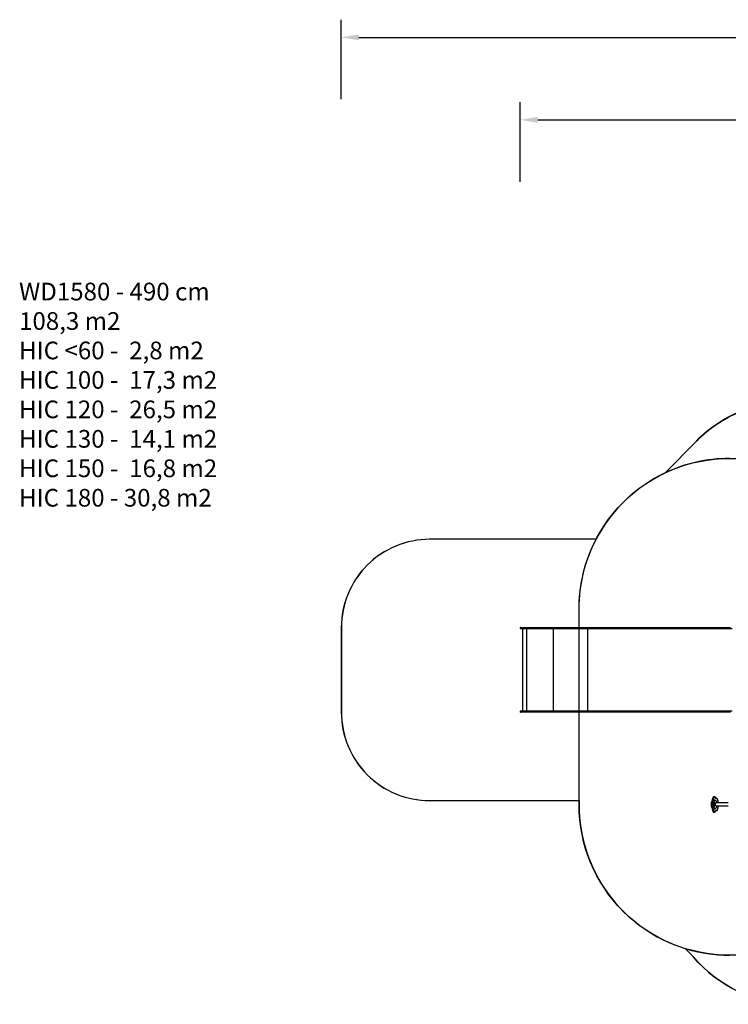
# Model space of a CAD drawing. Units: inches. Extents: x -159 to 5200, y 76 to 2220.
# Drawn here: x -159 to 643, y 283 to 1397 of the extents above; entities that cross this region are included whole.
import ezdxf

# ---------------------------------------------------------------- set-up
doc = ezdxf.new("R2010")
doc.units = ezdxf.units.IN
doc.header["$MEASUREMENT"] = 0
doc.layers.add('VP-DIM', color=7, linetype='Continuous')
doc.layers.add('VP-HIC', color=6, linetype='Continuous')
doc.layers.add('VP-EQ', color=7, linetype='Continuous', true_color=0x8a3492)
doc.styles.get("Standard").update_dxf_attribs({"font": 'arial.ttf'})
doc.dimstyles.get("Standard").update_dxf_attribs({"dimtxt": 14, "dimasz": 20, "dimexe": 20, "dimexo": 50, "dimgap": 20, "dimtad": 0, "dimdec": 0, "dimzin": 0, "dimdsep": 46, "dimtxsty": 'Standard', "dimcen": -0.09, "dimadec": 0, "dimazin": 0, "dimtfac": 1, "dimtdec": 4, "dimtofl": 0, "dimtmove": 0, "dimatfit": 3, "dimfxl": 70, "dimfxlon": 1, "dimtolj": 1, "dimtzin": 0, "dimarcsym": 0})

# ---------------------------------------------------------------- blocks, each defined once
blk = doc.blocks.new('*D144')
at = {"layer": 'Defpoints', "color": 0}
for p in [(1689.2, 1284.1), (407, 708.8), (1689.2, 624.6)]:
    blk.add_point(p, dxfattribs=at)
at = {"layer": 'VP-EQ', "color": 0, "lineweight": -2}
for p, q in [((407, 1214.1), (407, 1304.1)), ((1689.2, 1214.1), (1689.2, 1304.1)), ((427, 1284.1), (1003.8, 1284.1)), ((1669.2, 1284.1), (1084.4, 1284.1))]:
    blk.add_line(p, q, dxfattribs=at)
at = {"layer": 'VP-EQ', "color": 0}
for points in [[(427, 1287.4), (427, 1280.8), (407, 1284.1)], [(1669.2, 1280.8), (1669.2, 1287.4), (1689.2, 1284.1)]]:
    blk.add_solid(points, dxfattribs=at)
at = {"layer": 'VP-EQ', "color": 0, "insert": (1044.1, 1284.1), "char_height": 14, "attachment_point": 5}
blk.add_mtext('\\A1;1285', dxfattribs=at)
blk = doc.blocks.new('*D147')
at = {"layer": 'Defpoints', "color": 0}
for p in [(1839.2, 1377.5), (204.6, 661.6), (1839.2, 624.6)]:
    blk.add_point(p, dxfattribs=at)
at = {"layer": 'VP-EQ', "color": 0, "lineweight": -2}
for p, q in [((204.6, 1307.5), (204.6, 1397.5)), ((1839.2, 1307.5), (1839.2, 1397.5)), ((224.6, 1377.5), (1007, 1377.5)), ((1819.2, 1377.5), (1087.5, 1377.5))]:
    blk.add_line(p, q, dxfattribs=at)
at = {"layer": 'VP-EQ', "color": 0}
for points in [[(224.6, 1380.8), (224.6, 1374.1), (204.6, 1377.5)], [(1819.2, 1374.1), (1819.2, 1380.8), (1839.2, 1377.5)]]:
    blk.add_solid(points, dxfattribs=at)
at = {"layer": 'VP-EQ', "color": 0, "insert": (1047.2, 1377.5), "char_height": 14, "attachment_point": 5}
blk.add_mtext('\\A1;1635', dxfattribs=at)
blk = doc.blocks.new('WD1580')
at = {"color": 7, "linetype": 'Continuous', "lineweight": 25}
for p, q in [((22385, 18544), (22385, 18538)), ((22388, 18547), (22449, 18547)), ((22449, 18535), (22388, 18535)), ((22411, 18535), (22411, 17602)), ((22449, 18547), (22561, 18547)), ((22449, 18547), (22449, 18547)), ((22561, 18544), (22449, 18544)), ((22449, 18544), (22449, 18538)), ((22449, 18544), (22449, 18544)), ((22449, 18538), (22449, 18544)), ((22449, 18538), (22561, 18538)), ((22449, 18538), (22449, 18538)), ((22561, 18535), (22449, 18535)), ((22449, 18535), (22449, 18535)), ((22456, 18535), (22456, 17602)), ((22457, 18535), (22457, 18530)), ((22458, 18530), (22457, 18530)), ((22458, 18530), (22458, 18535)), ((22458, 18530), (22458, 18531)), ((22756, 18531), (22458, 18531)), ((22561, 18547), (22876, 18547)), ((22561, 18544), (22561, 18538)), ((22874, 18544), (22561, 18544)), ((22561, 18538), (22874, 18538)), ((22876, 18535), (22561, 18535)), ((22756, 18530), (22756, 18535)), ((22756, 18533), (22756, 18535)), ((22756, 18533), (22756, 18533)), ((22756, 18531), (22756, 18530)), ((22756, 18531), (22756, 18531)), ((22756, 18530), (22756, 18531)), ((22756, 18530), (22756, 18530)), ((24406, 18544), (22874, 18544)), ((22874, 18544), (22874, 18538)), ((22874, 18538), (24406, 18538)), ((22876, 18547), (24408, 18547)), ((24408, 18535), (22876, 18535)), ((23151, 18535), (23151, 18530)), ((23152, 18530), (23152, 18531)), ((24783, 18531), (23152, 18531)), ((23153, 18533), (23153, 18535)), ((24763, 18544), (24406, 18544)), ((24406, 18544), (24406, 18538)), ((24406, 18538), (24406, 18544)), ((24406, 18544), (24406, 18544)), ((24406, 18538), (24763, 18538)), ((24406, 18538), (24406, 18538)), ((24408, 18547), (24765, 18547)), ((24765, 18535), (24408, 18535)), ((22385, 17599), (22385, 17593)), ((22388, 17602), (22449, 17602)), ((22449, 17590), (22388, 17590)), ((22449, 17602), (22561, 17602)), ((22449, 17602), (22449, 17602)), ((22561, 17599), (22449, 17599)), ((22449, 17599), (22449, 17593)), ((22449, 17599), (22449, 17599)), ((22449, 17593), (22449, 17599)), ((22449, 17593), (22561, 17593)), ((22449, 17593), (22449, 17593)), ((22561, 17590), (22449, 17590)), ((22449, 17590), (22449, 17590)), ((22457, 17607), (22457, 17602)), ((22458, 17607), (22457, 17607)), ((22458, 17606), (22458, 17607)), ((22458, 17602), (22458, 17607)), ((22458, 17606), (22756, 17606)), ((22561, 17602), (22876, 17602)), ((22874, 17599), (22561, 17599)), ((22561, 17593), (22561, 17599)), ((22561, 17593), (22874, 17593)), ((22876, 17590), (22561, 17590)), ((22756, 17602), (22756, 17607)), ((22756, 17607), (22756, 17606)), ((22756, 17607), (22756, 17607)), ((22756, 17606), (22756, 17607)), ((22756, 17606), (22756, 17606)), ((22756, 17604), (22756, 17602)), ((22756, 17604), (22756, 17604)), ((24406, 17599), (22874, 17599)), ((22874, 17593), (22874, 17599)), ((22874, 17593), (24406, 17593)), ((22876, 17602), (24408, 17602)), ((24408, 17590), (22876, 17590)), ((23151, 17607), (23151, 17602)), ((23152, 17606), (23152, 17607)), ((23152, 17606), (24783, 17606)), ((23153, 17602), (23153, 17603)), ((24763, 17599), (24406, 17599)), ((24406, 17593), (24406, 17599)), ((24406, 17593), (24763, 17593)), ((24408, 17602), (24765, 17602)), ((24765, 17590), (24408, 17590)), ((24583, 16632), (24578, 16632)), ((24606, 16615), (24600, 16615)), ((24563, 16584), (24558, 16584)), ((24563, 16507), (24558, 16507)), ((24566, 16593), (24560, 16593)), ((24566, 16498), (24560, 16498)), ((24574, 16577), (24579, 16577)), ((24574, 16513), (24579, 16513)), ((24589, 16594), (24584, 16594)), ((24584, 16496), (24589, 16496)), ((24740, 16562), (24600, 16562)), ((24600, 16529), (24740, 16529)), ((24578, 16459), (24583, 16459)), ((24599, 16476), (24600, 16476)), ((24600, 16476), (24606, 16476)), ((24606, 16476), (24606, 16476))]:
    blk.add_line(p, q, dxfattribs=at)
at = {"color": 8, "linetype": 'Continuous', "lineweight": 25}
for p, q in [((22449, 18544), (22385, 18544)), ((22385, 18538), (22449, 18538)), ((22757, 18535), (22757, 17602)), ((23148, 18535), (23148, 17602)), ((23152, 18530), (23151, 18530)), ((22449, 17599), (22385, 17599)), ((22385, 17593), (22449, 17593)), ((23152, 17607), (23151, 17607)), ((24600, 16615), (24599, 16615)), ((24601, 16613), (24600, 16613)), ((24599, 16476), (24600, 16476)), ((24601, 16477), (24600, 16477))]:
    blk.add_line(p, q, dxfattribs=at)
at = {"color": 7, "linetype": 'Continuous', "lineweight": 25, "flags": 128}
for points in [[(22874, 18544), (22874, 18544), (22874, 18545), (22874, 18545), (22874, 18546), (22874, 18546), (22875, 18546), (22875, 18547), (22876, 18547)], [(22876, 18535), (22875, 18535), (22875, 18535), (22874, 18535), (22874, 18535), (22874, 18536), (22874, 18536), (22874, 18537), (22874, 18538)], [(23151, 18530), (23151, 18529), (23151, 18529), (23151, 18529), (23152, 18529), (23152, 18529), (23152, 18529), (23152, 18529), (23152, 18530)], [(23152, 18531), (23152, 18531), (23152, 18532), (23152, 18533), (23153, 18533), (23153, 18534), (23154, 18534), (23154, 18535), (23155, 18535)], [(24406, 18544), (24406, 18544), (24406, 18545), (24406, 18545), (24407, 18546), (24407, 18546), (24407, 18546), (24408, 18547), (24408, 18547)], [(24406, 18544), (24406, 18544), (24406, 18545), (24406, 18545), (24407, 18546), (24407, 18546), (24407, 18546), (24408, 18547), (24408, 18547)], [(24408, 18535), (24408, 18535), (24407, 18535), (24407, 18535), (24407, 18535), (24406, 18536), (24406, 18536), (24406, 18537), (24406, 18538)], [(24408, 18535), (24408, 18535), (24407, 18535), (24407, 18535), (24407, 18535), (24406, 18536), (24406, 18536), (24406, 18537), (24406, 18538)], [(23152, 17607), (23152, 17607), (23152, 17607), (23152, 17607), (23152, 17607), (23151, 17607), (23151, 17607), (23151, 17607), (23151, 17607)], [(22874, 17599), (22874, 17599), (22874, 17600), (22874, 17600), (22874, 17601), (22874, 17601), (22875, 17601), (22875, 17602), (22876, 17602)], [(22876, 17590), (22875, 17590), (22875, 17590), (22874, 17590), (22874, 17590), (22874, 17591), (22874, 17591), (22874, 17592), (22874, 17593)], [(23155, 17602), (23154, 17602), (23154, 17602), (23153, 17602), (23153, 17603), (23152, 17603), (23152, 17604), (23152, 17605), (23152, 17606)], [(24406, 17599), (24406, 17599), (24406, 17600), (24406, 17600), (24407, 17601), (24407, 17601), (24407, 17601), (24408, 17602), (24408, 17602)], [(24408, 17590), (24408, 17590), (24407, 17590), (24407, 17590), (24407, 17590), (24406, 17591), (24406, 17591), (24406, 17592), (24406, 17593)], [(24599, 16615), (24598, 16618), (24597, 16620), (24595, 16622), (24594, 16624), (24593, 16626), (24591, 16627), (24590, 16628), (24588, 16629), (24586, 16629), (24585, 16629), (24583, 16628), (24582, 16628), (24580, 16627), (24579, 16625), (24578, 16623), (24576, 16621), (24575, 16619), (24574, 16616), (24573, 16613), (24572, 16610), (24571, 16607), (24571, 16603), (24570, 16600), (24570, 16596), (24570, 16593)], [(24604, 16610), (24604, 16610), (24603, 16610), (24602, 16610), (24601, 16611), (24601, 16611), (24600, 16612), (24599, 16613), (24599, 16615)], [(24558, 16584), (24556, 16582), (24555, 16581), (24554, 16578), (24552, 16576), (24551, 16573), (24550, 16570), (24549, 16567), (24548, 16564), (24548, 16560), (24547, 16557), (24547, 16553), (24547, 16549), (24547, 16545), (24547, 16542), (24547, 16538), (24547, 16534), (24548, 16530), (24548, 16527), (24549, 16524), (24550, 16520), (24551, 16517), (24552, 16515), (24554, 16512), (24555, 16510), (24556, 16508), (24558, 16507)], [(24563, 16507), (24562, 16508), (24560, 16510), (24559, 16512), (24558, 16515), (24557, 16517), (24556, 16520), (24555, 16524), (24554, 16527), (24553, 16530), (24553, 16534), (24552, 16538), (24552, 16542), (24552, 16545), (24552, 16549), (24552, 16553), (24553, 16557), (24553, 16560), (24554, 16564), (24555, 16567), (24556, 16570), (24557, 16573), (24558, 16576), (24559, 16578), (24560, 16581), (24562, 16582), (24563, 16584)], [(24566, 16581), (24565, 16580), (24564, 16578), (24562, 16576), (24561, 16573), (24560, 16571), (24559, 16568), (24558, 16565), (24557, 16561), (24557, 16558), (24556, 16555), (24556, 16551), (24556, 16547), (24556, 16544), (24556, 16540), (24556, 16536), (24557, 16533), (24557, 16529), (24558, 16526), (24559, 16523), (24560, 16520), (24561, 16517), (24562, 16515), (24564, 16513), (24565, 16511), (24566, 16509)], [(24560, 16593), (24560, 16591), (24560, 16590), (24560, 16589), (24560, 16587), (24559, 16586), (24559, 16585), (24558, 16585), (24558, 16584)], [(24558, 16507), (24558, 16506), (24559, 16505), (24559, 16504), (24560, 16503), (24560, 16502), (24560, 16501), (24560, 16499), (24560, 16498)], [(24563, 16584), (24564, 16585), (24564, 16585), (24565, 16586), (24565, 16587), (24565, 16589), (24566, 16590), (24566, 16591), (24566, 16593)], [(24566, 16498), (24566, 16499), (24566, 16501), (24565, 16502), (24565, 16503), (24565, 16504), (24564, 16505), (24564, 16506), (24563, 16507)], [(24570, 16593), (24570, 16591), (24570, 16589), (24569, 16587), (24569, 16586), (24568, 16584), (24568, 16583), (24567, 16582), (24566, 16581)], [(24566, 16509), (24567, 16509), (24568, 16508), (24568, 16506), (24569, 16505), (24569, 16503), (24570, 16502), (24570, 16500), (24570, 16498)], [(24570, 16498), (24570, 16494), (24570, 16491), (24571, 16487), (24571, 16484), (24572, 16481), (24573, 16477), (24574, 16475), (24575, 16472), (24576, 16470), (24578, 16467), (24579, 16466), (24580, 16464), (24582, 16463), (24583, 16462), (24585, 16462), (24586, 16462), (24588, 16462), (24590, 16463), (24591, 16464), (24593, 16465), (24594, 16466), (24595, 16468), (24597, 16471), (24598, 16473), (24599, 16476)], [(24574, 16577), (24575, 16580), (24575, 16582), (24576, 16585), (24577, 16587), (24578, 16589), (24579, 16591), (24580, 16592), (24581, 16593), (24583, 16594), (24584, 16594), (24584, 16594)], [(24584, 16496), (24584, 16496), (24583, 16496), (24581, 16497), (24580, 16498), (24579, 16499), (24578, 16501), (24577, 16503), (24576, 16505), (24575, 16508), (24575, 16510), (24574, 16513)], [(24579, 16577), (24579, 16580), (24580, 16582), (24581, 16585), (24581, 16587), (24582, 16589), (24584, 16591), (24585, 16592), (24586, 16593), (24587, 16594), (24588, 16594), (24590, 16594), (24591, 16593)], [(24591, 16497), (24590, 16496), (24588, 16496), (24587, 16496), (24586, 16497), (24585, 16498), (24584, 16499), (24582, 16501), (24581, 16503), (24581, 16505), (24580, 16508), (24579, 16510), (24579, 16513)], [(24587, 16557), (24586, 16557), (24586, 16558), (24585, 16558), (24585, 16559), (24585, 16561), (24585, 16562), (24585, 16563), (24585, 16564), (24586, 16565), (24586, 16566), (24587, 16566), (24587, 16566), (24588, 16565), (24588, 16564), (24588, 16563), (24589, 16562), (24589, 16561), (24588, 16559), (24588, 16558), (24588, 16558), (24587, 16557), (24587, 16557)], [(24587, 16525), (24586, 16525), (24586, 16526), (24585, 16526), (24585, 16528), (24585, 16529), (24585, 16530), (24585, 16531), (24585, 16532), (24586, 16533), (24586, 16534), (24587, 16534), (24587, 16534), (24588, 16533), (24588, 16532), (24588, 16531), (24589, 16530), (24589, 16529), (24588, 16528), (24588, 16526), (24588, 16526), (24587, 16525), (24587, 16525)], [(24591, 16593), (24594, 16592), (24596, 16590), (24599, 16588), (24601, 16585), (24604, 16582), (24606, 16578), (24608, 16575), (24610, 16571), (24612, 16566), (24614, 16562)], [(24614, 16529), (24612, 16524), (24610, 16520), (24608, 16516), (24606, 16512), (24604, 16508), (24601, 16505), (24599, 16503), (24596, 16500), (24594, 16498), (24591, 16497)], [(24602, 16528), (24601, 16528), (24600, 16529), (24599, 16529), (24598, 16531), (24598, 16532), (24597, 16534), (24596, 16536), (24596, 16538), (24595, 16540), (24595, 16543), (24595, 16545), (24595, 16548), (24595, 16550), (24596, 16553), (24596, 16555), (24597, 16557), (24598, 16559), (24598, 16560), (24599, 16561), (24600, 16562), (24601, 16563), (24602, 16563), (24603, 16563), (24604, 16562)], [(24604, 16529), (24603, 16528), (24602, 16528)], [(24599, 16476), (24599, 16477), (24600, 16478), (24601, 16479), (24601, 16480), (24602, 16481), (24603, 16481), (24604, 16481), (24604, 16480)]]:
    blk.add_lwpolyline(points, dxfattribs=at)
at = {"color": 8, "linetype": 'Continuous', "lineweight": 25, "flags": 128}
for points in [[(24578, 16632), (24577, 16632), (24576, 16632), (24574, 16631), (24573, 16630), (24571, 16629), (24570, 16627), (24568, 16625), (24567, 16623), (24566, 16620), (24565, 16617), (24564, 16614), (24563, 16611), (24562, 16608), (24561, 16604), (24561, 16600), (24561, 16597), (24560, 16593)], [(24566, 16593), (24566, 16597), (24566, 16600), (24567, 16604), (24567, 16608), (24568, 16611), (24569, 16614), (24570, 16617), (24571, 16620), (24572, 16623), (24574, 16625), (24575, 16627), (24576, 16629), (24578, 16630), (24580, 16631), (24581, 16632), (24583, 16632), (24583, 16632)], [(24600, 16613), (24601, 16613), (24601, 16613)], [(24624, 16562), (24624, 16562), (24625, 16566), (24625, 16570), (24625, 16573), (24625, 16577), (24624, 16581), (24624, 16584), (24624, 16588), (24623, 16591), (24622, 16594), (24621, 16597), (24620, 16600), (24619, 16603), (24618, 16605), (24616, 16607), (24615, 16609), (24614, 16610), (24612, 16611), (24611, 16611), (24609, 16612), (24607, 16612), (24606, 16611), (24604, 16610)], [(24560, 16498), (24561, 16494), (24561, 16490), (24561, 16487), (24562, 16483), (24563, 16480), (24564, 16476), (24565, 16473), (24566, 16471), (24567, 16468), (24568, 16466), (24570, 16464), (24571, 16462), (24573, 16461), (24574, 16460), (24576, 16459), (24577, 16459), (24578, 16459)], [(24583, 16459), (24583, 16459), (24581, 16459), (24580, 16460), (24578, 16461), (24576, 16462), (24575, 16464), (24574, 16466), (24572, 16468), (24571, 16471), (24570, 16473), (24569, 16476), (24568, 16480), (24567, 16483), (24567, 16487), (24566, 16490), (24566, 16494), (24566, 16498)], [(24604, 16480), (24606, 16479), (24607, 16479), (24609, 16479), (24611, 16479), (24612, 16480), (24614, 16481), (24615, 16482), (24616, 16484), (24618, 16486), (24619, 16488), (24620, 16491), (24621, 16493), (24622, 16496), (24623, 16500), (24624, 16503), (24624, 16506), (24624, 16510), (24625, 16514), (24625, 16517), (24625, 16521), (24625, 16525), (24624, 16528), (24624, 16529)], [(24601, 16477), (24601, 16478), (24600, 16478)]]:
    blk.add_lwpolyline(points, dxfattribs=at)
at = {"color": 7, "linetype": 'Continuous', "lineweight": 25}
for centre, radius, start, end in [((22388, 18544), 3, 90, 180), ((22388, 18538), 3, 180, 270), ((22455, 18544), 6.45, 159.4884, 186.5923), ((22456, 18544), 7.17, 161.6295, 185.925), ((22455, 18537), 6.45, 173.4077, 200.5116), ((22456, 18537), 7.17, 174.075, 198.3705), ((22458, 18530), 0.496, 179.5989, 0.4011), ((22467, 18532), 8.62, 159.5151, 186.5654), ((22458, 18530), 0.501, 179.9732, 255.4521), ((22567, 18544), 6.47, 159.5624, 186.5542), ((22567, 18537), 6.47, 173.4458, 200.4376), ((22764, 18532), 8.64, 159.5706, 186.5368), ((22760, 18531), 4.32, 159.584, 186.5503), ((22756, 18530), 0.496, 179.669, 0.331), ((22756, 18530), 0.498, 179.7395, 255.5447), ((22458, 17607), 0.496, 359.6, 180.4), ((22458, 17607), 0.5, 104.5443, 180.0287), ((22756, 17607), 0.496, 359.6701, 180.3299), ((22756, 17607), 0.498, 104.4517, 180.2624), ((22388, 17599), 3, 90, 180), ((22388, 17593), 3, 180, 270), ((22455, 17599), 6.45, 159.4874, 186.5932), ((22456, 17599), 7.17, 161.6286, 185.9258), ((22455, 17592), 6.45, 173.4067, 200.5126), ((22456, 17592), 7.17, 174.0741, 198.3714), ((22467, 17605), 8.62, 173.435, 200.4844), ((22567, 17599), 6.47, 159.5614, 186.5551), ((22567, 17592), 6.47, 173.4449, 200.4386), ((22764, 17605), 8.64, 173.4636, 200.4289), ((22760, 17605), 4.32, 173.4496, 200.4159), ((24601, 16610), 3.22, 5.6005, 87.1833), ((24563, 16581), 3.36, 9.5834, 87.6525), ((24563, 16510), 3.36, 272.3475, 350.4166), ((24566, 16552), 40.8, 84.8302, 90.4406), ((24566, 16539), 40.8, 269.5594, 275.1698), ((24821, 16545), 248, 172.629, 187.371), ((24825, 16545), 248, 172.6243, 187.3757), ((24601, 16481), 3.22, 272.8167, 354.3995)]:
    blk.add_arc(centre, radius, start, end, dxfattribs=at)
at = {"color": 8, "linetype": 'Continuous', "lineweight": 25}
for centre, radius, start, end in [((24598, 16615), 1.22, 329.2986, 16.8739), ((24606, 16606), 8.39, 91.1834, 123.4253), ((24558, 16582), 2.28, 88.96, 131.9955), ((24558, 16509), 2.28, 227.9956, 271.0451), ((24560, 16586), 6.99, 86.0016, 100.2593), ((24560, 16505), 6.98, 259.723, 274.0082), ((24598, 16475), 1.22, 343.1307, 30.6926), ((24606, 16484), 8.4, 236.5839, 268.4863)]:
    blk.add_arc(centre, radius, start, end, dxfattribs=at)
at = {"color": 7, "linetype": 'Continuous', "lineweight": 25}
for points, knots in [([(24578, 16632), (24578, 16632), (24577, 16632), (24575, 16632), (24574, 16631), (24572, 16630), (24570, 16629), (24569, 16628), (24567, 16626), (24566, 16624), (24565, 16621), (24564, 16619), (24563, 16616), (24562, 16613), (24561, 16610), (24560, 16607), (24560, 16603), (24559, 16600), (24559, 16596), (24559, 16594), (24559, 16593)], [0, 0, 0, 0, 0.0196716, 0.0714839, 0.1234573, 0.1765849, 0.2315822, 0.2886597, 0.347475, 0.4073267, 0.4675528, 0.5276545, 0.5875049, 0.6470809, 0.7064117, 0.7655355, 0.8244952, 0.8833341, 0.9420827, 1, 1, 1, 1]), ([(24599, 16616), (24599, 16616), (24598, 16618), (24597, 16620), (24596, 16622), (24595, 16625), (24593, 16627), (24592, 16628), (24590, 16630), (24588, 16631), (24586, 16632), (24585, 16632), (24584, 16632), (24583, 16632)], [0, 0, 0, 0, 0.052377, 0.152759, 0.253624, 0.35508, 0.457068, 0.559112, 0.66014, 0.758683, 0.853486, 0.944431, 1, 1, 1, 1]), ([(24600, 16613), (24600, 16613), (24600, 16613), (24600, 16613), (24600, 16614), (24599, 16614), (24599, 16615), (24599, 16616), (24599, 16616)], [0, 0, 0, 0, 0.1177172, 0.3310172, 0.5331098, 0.7383775, 0.9461416, 1, 1, 1, 1]), ([(24600, 16615), (24600, 16615), (24600, 16615), (24599, 16615), (24599, 16615)], [0, 0, 0, 0, 0.845645, 1, 1, 1, 1]), ([(24624, 16562), (24624, 16563), (24625, 16564), (24625, 16567), (24625, 16570), (24625, 16574), (24625, 16578), (24625, 16581), (24624, 16585), (24624, 16588), (24623, 16591), (24623, 16595), (24622, 16598), (24621, 16600), (24619, 16603), (24618, 16606), (24617, 16608), (24615, 16610), (24614, 16611), (24612, 16613), (24610, 16614), (24608, 16614), (24607, 16615), (24606, 16615), (24606, 16615)], [0, 0, 0, 0, 0.015196, 0.063263, 0.111279, 0.159268, 0.207253, 0.255251, 0.303285, 0.351377, 0.399557, 0.447852, 0.496301, 0.544941, 0.593814, 0.642959, 0.692394, 0.742073, 0.791726, 0.840809, 0.888591, 0.934518, 0.97859, 1, 1, 1, 1]), ([(24556, 16583), (24556, 16583), (24555, 16582), (24554, 16581), (24552, 16579), (24551, 16577), (24550, 16574), (24549, 16571), (24548, 16568), (24547, 16565), (24546, 16562), (24546, 16559), (24545, 16555), (24545, 16552), (24545, 16548), (24545, 16544), (24545, 16541), (24545, 16537), (24546, 16534), (24546, 16530), (24547, 16527), (24547, 16524), (24548, 16521), (24549, 16518), (24550, 16515), (24552, 16513), (24553, 16511), (24555, 16509), (24556, 16508), (24556, 16507)], [0, 0, 0, 0, 0.02025, 0.057799, 0.095763, 0.134018, 0.172227, 0.210277, 0.248154, 0.285874, 0.323457, 0.360933, 0.398327, 0.435663, 0.47296, 0.510238, 0.547515, 0.584803, 0.622119, 0.659483, 0.696917, 0.734442, 0.772088, 0.809886, 0.847868, 0.886062, 0.924482, 0.963084, 1, 1, 1, 1]), ([(24559, 16593), (24559, 16592), (24559, 16591), (24559, 16590), (24558, 16588), (24558, 16587), (24557, 16585), (24557, 16584), (24556, 16584), (24556, 16584), (24556, 16583)], [0, 0, 0, 0, 0.072726, 0.212135, 0.350703, 0.487502, 0.621672, 0.752197, 0.878355, 1, 1, 1, 1]), ([(24556, 16507), (24556, 16507), (24556, 16507), (24557, 16507), (24557, 16506), (24558, 16505), (24558, 16503), (24558, 16502), (24559, 16500), (24559, 16499), (24559, 16498), (24559, 16498)], [0, 0, 0, 0, 0.069741, 0.18865, 0.310081, 0.436158, 0.566804, 0.701126, 0.838092, 0.970244, 1, 1, 1, 1]), ([(24559, 16498), (24559, 16497), (24559, 16496), (24559, 16493), (24559, 16489), (24560, 16486), (24560, 16482), (24561, 16479), (24562, 16476), (24563, 16473), (24564, 16471), (24565, 16468), (24567, 16466), (24568, 16464), (24570, 16462), (24572, 16461), (24573, 16460), (24575, 16459), (24577, 16459), (24578, 16459), (24578, 16459)], [0, 0, 0, 0, 0.030959, 0.08968, 0.148453, 0.207297, 0.266243, 0.325333, 0.384604, 0.444106, 0.503895, 0.564008, 0.624477, 0.685251, 0.746037, 0.806162, 0.864757, 0.9211, 0.97515, 1, 1, 1, 1]), ([(24606, 16476), (24606, 16476), (24607, 16476), (24608, 16476), (24610, 16477), (24612, 16478), (24613, 16479), (24615, 16480), (24616, 16482), (24618, 16484), (24619, 16486), (24620, 16489), (24621, 16492), (24622, 16495), (24623, 16498), (24624, 16501), (24624, 16505), (24625, 16508), (24625, 16512), (24625, 16515), (24625, 16519), (24625, 16522), (24625, 16526), (24625, 16528), (24624, 16529)], [0, 0, 0, 0, 0.017879, 0.060208, 0.102625, 0.145942, 0.19076, 0.237284, 0.285249, 0.3341, 0.383286, 0.43239, 0.48129, 0.529966, 0.578438, 0.626739, 0.674907, 0.722972, 0.770962, 0.818905, 0.866825, 0.914743, 0.962679, 1, 1, 1, 1]), ([(24583, 16459), (24584, 16459), (24584, 16459), (24586, 16459), (24588, 16460), (24589, 16461), (24591, 16462), (24592, 16463), (24594, 16465), (24595, 16467), (24597, 16470), (24598, 16472), (24598, 16474), (24599, 16475)], [0, 0, 0, 0, 0.04533, 0.132373, 0.219758, 0.309156, 0.401768, 0.49785, 0.596792, 0.697403, 0.798567, 0.899511, 1, 1, 1, 1]), ([(24599, 16475), (24599, 16475), (24599, 16476), (24600, 16477), (24600, 16477), (24600, 16478), (24600, 16478), (24600, 16478), (24600, 16478)], [0, 0, 0, 0, 0.1207926, 0.3413831, 0.5553176, 0.7621572, 0.966681, 1, 1, 1, 1])]:
    blk.add_open_spline(points, degree=3, knots=knots, dxfattribs=at)
blk = doc.blocks.new('WD1580 2D_')
at = {"layer": 'VP-EQ', "color": 0}
blk.add_lwpolyline([(283.7, -2764.8, 0.108335), (229.9, -2799.9), (194.6, -2835.8, 0.163737), (116.5, -2911), (-71.8, -2911, 0.414214), (-171.8, -3011), (-171.8, -3106.7, 0.414214), (-71.8, -3206.7), (97.2, -3206.7), (97.2, -3211.7, 0.329441), (217.4, -3374.2), (226.3, -3383.2, 0.222735), (341.5, -3437.2)], format="xyb", dxfattribs=at)
at = {"xscale": 0.1, "yscale": 0.1, "zscale": 0.1}
blk.add_blockref('WD1580', (-2208, -4865.6), dxfattribs=at)

msp = doc.modelspace()

# ---------------------------------------------------------------- linework, layer by layer
at = {"layer": 'VP-HIC', "color": 3}
for points in [[(643.7, 900.9, 0.110831), (571.1, 884.6), (606.4, 920.5, -0.108335), (660.2, 955.5, -0.131704)], [(643.7, 900.9, 0.110831), (571.1, 884.6), (606.4, 920.5, -0.108335), (660.2, 955.5, -0.131704)], [(718, 283.2, -0.222735), (602.7, 337.2), (593.8, 346.1, 0.074594), (643.7, 338.7)], [(718, 283.2, -0.222735), (602.7, 337.2), (593.8, 346.1, 0.074594), (643.7, 338.7)]]:
    msp.add_lwpolyline(points, format="xyb", dxfattribs=at)
at = {"layer": 'VP-HIC', "color": 30, "true_color": 0xf68d04}
msp.add_lwpolyline([(941.9, 413.2, -0.24866), (801.2, 338.7), (643.7, 338.7, -0.414214), (473.7, 508.7), (473.7, 730.9, -0.414214), (643.7, 900.9), (801.2, 900.9, -0.229706), (934.7, 836.1), (950.7, 836.1, -0.414214), (1120.7, 666.1), (1120.7, 583.2, -0.414214), (950.7, 413.2)], format="xyb", close=True, dxfattribs=at)
at = {"layer": 'VP-HIC', "color": 1}
msp.add_lwpolyline([(492.9, 809.4), (304.6, 809.4, 0.414214), (204.6, 709.4), (204.6, 613.7, 0.414214), (304.6, 513.7), (473.7, 513.7), (473.7, 730.9, -0.120602)], format="xyb", close=True, dxfattribs=at)

# ---------------------------------------------------------------- block references
at = {"layer": 'VP-EQ', "color": 0}
msp.add_blockref('WD1580 2D_', (376.5, 3720.4), dxfattribs=at)

# ---------------------------------------------------------------- texts
at = {"layer": 'VP-DIM', "insert": (-160, 1099.8), "char_height": 20, "width": 455.032, "attachment_point": 1}
msp.add_mtext('{WD1580 - 490 cm\\P108,3 m2\\P{\\C6;HIC <60 -  2,8 m2\\P\\C1;HIC 100 -  17,3 m2\\P\\C2;HIC 120 -  26,5 m2\\P\\C35;HIC 130 -  14,1 m2\\P\\C80;HIC 150 -  16,8 m2\\P\\c298486;HIC 180 - 30,8 m2}}', dxfattribs=at)

# ---------------------------------------------------------------- dimensions: what is measured, and where the dimension line sits
at = {"layer": 'VP-EQ', "color": 0}
dim = msp.add_linear_dim(base=(1839.2, 1377.5), p1=(204.6, 661.6), p2=(1839.2, 624.6), dimstyle='Standard', override={"dimdec": 0}, dxfattribs=at)
dim.commit()
dim.dimension.update_dxf_attribs({"geometry": '*D147', "text_midpoint": (1047.2, 1377.5), "dimtype": 160})
dim = msp.add_linear_dim(base=(1689.2, 1284.1), p1=(407, 708.8), p2=(1689.2, 624.6), text='1285', dimstyle='Standard', dxfattribs=at)
dim.commit()
dim.dimension.update_dxf_attribs({"geometry": '*D144', "text_midpoint": (1044.1, 1284.1), "dimtype": 160})

doc.saveas('drawing.dxf')
